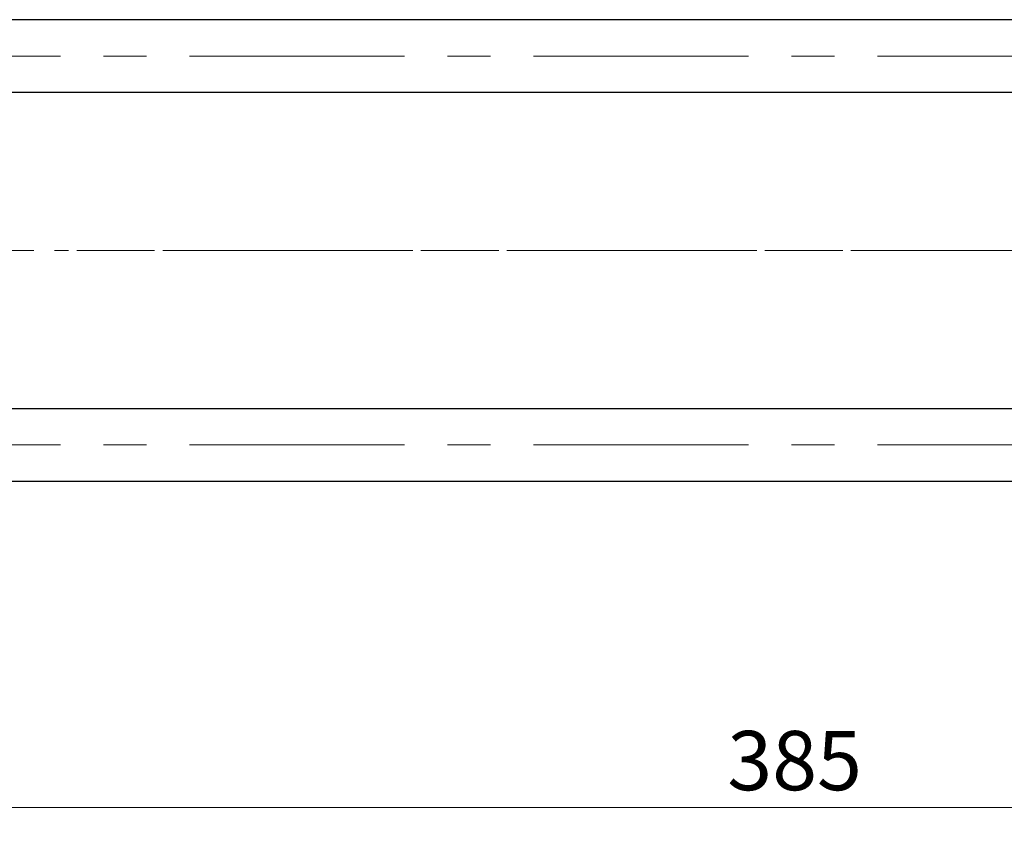
# Model space of a CAD drawing. Units: millimetres. Extents: x 15 to 420, y 5 to 292.
# Drawn here: x 105 to 163, y 183 to 231 of the extents above; entities that cross this region are included whole.
import ezdxf

# ---------------------------------------------------------------- set-up
doc = ezdxf.new("R2010")
doc.units = ezdxf.units.MM
doc.linetypes.add('CENTERX2', pattern=[20.32, 12.7, -2.54, 2.54, -2.54])
doc.styles.add('SLDTEXTSTYLE0', font='TXT', dxfattribs={"width": 0.75})
doc.dimstyles.new('SLDDIMSTYLE1', dxfattribs={"dimtxt": 3.5, "dimasz": 3.302, "dimexe": 0, "dimexo": 0.0625, "dimgap": 0.875, "dimtad": 1, "dimdec": 0, "dimlfac": 2.8, "dimrnd": 1e-09, "dimzin": 12, "dimdsep": 46, "dimtxsty": 'SLDTEXTSTYLE0', "dimsah": 1, "dimcen": 0.09, "dimadec": 0, "dimazin": 3, "dimtfac": 1, "dimtdec": 0, "dimtofl": 0, "dimtmove": 0, "dimatfit": 3, "dimfxl": 1, "dimfrac": 2, "dimtolj": 1, "dimtzin": 12, "dimarcsym": 0})

# ---------------------------------------------------------------- blocks, each defined once
blk = doc.blocks.new('_D_2')
at = {"color": 7, "linetype": 'Continuous', "lineweight": 0}
for p, q in [((81.654, 200.112), (81.654, 183.306)), ((219.154, 200.112), (219.154, 183.306)), ((219.154, 184.306), (81.654, 184.306))]:
    blk.add_line(p, q, dxfattribs=at)
at = {"color": 7, "linetype": 'Continuous', "lineweight": 18}
for points in [[(81.654, 184.306), (84.956, 183.798), (84.956, 184.814)], [(219.154, 184.306), (215.852, 184.814), (215.852, 183.798)]]:
    blk.add_solid(points, dxfattribs=at)
at = {"color": 7, "linetype": 'Continuous', "lineweight": 18, "insert": (146.525, 188.818), "char_height": 3.5, "attachment_point": 1, "style": 'SLDTEXTSTYLE0'}
blk.add_mtext('385', dxfattribs=at)

msp = doc.modelspace()

# ---------------------------------------------------------------- linework, layer by layer
at = {"color": 7, "linetype": 'Continuous', "lineweight": 25}
for p, q in [((198.083, 230.808), (94.869, 230.808)), ((94.869, 226.523), (198.083, 226.523)), ((198.083, 207.844), (94.869, 207.844)), ((94.869, 203.558), (198.083, 203.558))]:
    msp.add_line(p, q, dxfattribs=at)
at = {"color": 7, "linetype": 'CENTERX2', "lineweight": 18}
for p, q in [((74.119, 228.665), (204.547, 228.665)), ((92.869, 217.183), (200.083, 217.183)), ((229.547, 217.183), (106.797, 217.183)), ((74.119, 205.701), (204.547, 205.701))]:
    msp.add_line(p, q, dxfattribs=at)

# ---------------------------------------------------------------- dimensions: what is measured, and where the dimension line sits
at = {"color": 7, "linetype": 'Continuous', "lineweight": 18}
dim = msp.add_linear_dim(base=(81.654, 184.306), p1=(219.154, 201.112), p2=(81.654, 201.112), dimstyle='SLDDIMSTYLE1', dxfattribs=at)
dim.commit()
dim.dimension.update_dxf_attribs({"geometry": '_D_2', "text_midpoint": (150.404, 184.306), "dimtype": 160})

doc.saveas('drawing.dxf')
